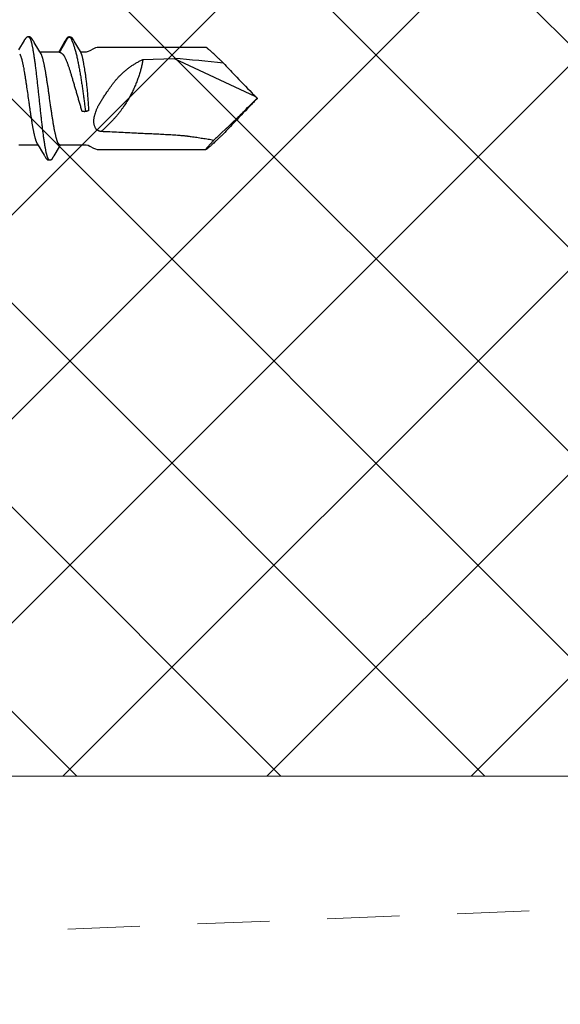
# Model space of a CAD drawing. Units: inches. Extents: x 87.9 to 98.4, y 44.9 to 57.2.
# Drawn here: x 95.1 to 96.1, y 51.2 to 52.9 of the extents above; entities that cross this region are included whole.
import ezdxf

# ---------------------------------------------------------------- set-up
doc = ezdxf.new("R2010")
doc.units = ezdxf.units.IN
doc.header["$MEASUREMENT"] = 0
doc.linetypes.add('HIDDEN', pattern=[0.375, 0.25, -0.125])
doc.layers.get('0').update_dxf_attribs({"lineweight": 0})
doc.layers.add('ALUM', color=7, linetype='Continuous', lineweight=0)
doc.layers.add('HATCH', color=8, linetype='Continuous', lineweight=0)
doc.layers.add('Fastener', color=9, linetype='Continuous')

# ---------------------------------------------------------------- blocks, each defined once
blk = doc.blocks.new('#12-14 x 1.50 HWH Steel Fastener')
at = {"layer": 'Fastener', "linetype": 'Continuous'}
for p, q in [((1.1755, 0.1064), (1.1758, 0.1063)), ((1.1777, 0.1064), (1.1758, 0.1063)), ((1.1758, 0.1063), (1.1761, 0.1062)), ((1.1761, 0.1062), (1.1767, 0.1064)), ((1.1815, 0.1024), (1.1805, 0.104)), ((1.0965, 0.1002), (1.0869, 0.0841)), ((1.0967, 0.1005), (1.0965, 0.1002)), ((1.0968, 0.1006), (1.0967, 0.1005)), ((1.0971, 0.1013), (1.0968, 0.1007)), ((1.0968, 0.1007), (1.0968, 0.1006)), ((1.0973, 0.1015), (1.0971, 0.1013)), ((1.1111, 0.1019), (1.111, 0.102)), ((1.1112, 0.1017), (1.1111, 0.1019)), ((1.1113, 0.1015), (1.1112, 0.1017)), ((1.1114, 0.1014), (1.1113, 0.1015)), ((1.1117, 0.1008), (1.1114, 0.1014)), ((1.1118, 0.1007), (1.1117, 0.1008)), ((1.1118, 0.1006), (1.1118, 0.1007)), ((1.112, 0.1004), (1.1118, 0.1006)), ((1.1126, 0.0994), (1.112, 0.1004)), ((1.1131, 0.0986), (1.1126, 0.0994)), ((1.1141, 0.0969), (1.1131, 0.0986)), ((1.122, 0.0836), (1.1141, 0.0969)), ((1.1635, 0.0928), (1.1575, 0.0827)), ((1.1672, 0.099), (1.1635, 0.0928)), ((1.1681, 0.1006), (1.168, 0.1003)), ((1.1682, 0.1007), (1.1681, 0.1006)), ((1.1683, 0.1008), (1.1682, 0.1007)), ((1.1686, 0.1013), (1.1683, 0.1008)), ((1.1687, 0.1015), (1.1686, 0.1013)), ((1.1688, 0.1016), (1.1687, 0.1015)), ((1.1689, 0.1018), (1.1688, 0.1016)), ((1.1689, 0.102), (1.1689, 0.1018)), ((1.1834, 0.0993), (1.1828, 0.1003)), ((1.1939, 0.0815), (1.1834, 0.0993)), ((1.4115, 0.0885), (1.225, 0.0885)), ((1.0888, 0.0775), (1.0897, 0.0757)), ((1.1239, 0.0805), (1.122, 0.0836)), ((1.1244, 0.0796), (1.1239, 0.0805)), ((1.1572, 0.0802), (1.1241, 0.0802)), ((1.1258, 0.0775), (1.1249, 0.0789)), ((1.1564, 0.0808), (1.156, 0.0802)), ((1.1575, 0.0827), (1.1564, 0.0808)), ((1.1572, 0.0802), (1.1581, 0.08)), ((1.1607, 0.0789), (1.1626, 0.0775)), ((1.1947, 0.08), (1.1939, 0.0815)), ((1.2023, 0.0802), (1.1946, 0.0802)), ((1.195, 0.0795), (1.1947, 0.08)), ((1.3024, 0.0677), (1.3563, 0.0694)), ((1.3563, 0.0694), (1.4964, 0.0041)), ((1.5, 0.0004), (1.4964, 0.0041)), ((1.5, 0.0004), (1.5, -0.0004)), ((1.5, -0.0004), (1.4964, -0.0041)), ((1.2028, -0.0228), (1.2017, -0.0229)), ((1.4313, -0.0664), (1.4381, -0.0603)), ((1.4381, -0.0603), (1.4466, -0.0523)), ((1.0871, -0.0802), (1.1203, -0.0802)), ((1.1199, -0.0796), (1.1205, -0.0806)), ((1.1205, -0.0806), (1.1223, -0.0836)), ((1.1223, -0.0836), (1.1264, -0.0905)), ((1.1483, -0.0994), (1.1575, -0.0839)), ((1.1575, -0.0839), (1.1577, -0.0836)), ((1.1577, -0.0836), (1.1596, -0.0805)), ((1.1585, -0.0802), (1.2023, -0.0802)), ((1.1596, -0.0805), (1.1598, -0.0802)), ((1.1317, -0.0994), (1.1322, -0.1002)), ((1.147, -0.1016), (1.1471, -0.1013)), ((1.1471, -0.1013), (1.1474, -0.1008)), ((1.1474, -0.1008), (1.1475, -0.1007)), ((1.1475, -0.1006), (1.1476, -0.1004)), ((1.1475, -0.1007), (1.1475, -0.1006)), ((1.1476, -0.1004), (1.1483, -0.0994)), ((1.225, -0.0885), (1.4115, -0.0885)), ((1.1454, -0.1038), (1.1454, -0.1039))]:
    blk.add_line(p, q, dxfattribs=at)
for points in [[(1.1031, 0.1065), (1.1029, 0.1065), (1.1028, 0.1065), (1.1027, 0.1065), (1.1026, 0.1065), (1.1025, 0.1065), (1.1024, 0.1065), (1.1023, 0.1064), (1.1022, 0.1064), (1.1021, 0.1064), (1.102, 0.1063), (1.1019, 0.1063), (1.1018, 0.1063), (1.1017, 0.1062), (1.1016, 0.1062), (1.1015, 0.1061), (1.1015, 0.1061), (1.1014, 0.106), (1.1013, 0.106), (1.1012, 0.1059), (1.1011, 0.1059), (1.101, 0.1058), (1.1009, 0.1057), (1.1008, 0.1056), (1.1006, 0.1055), (1.1005, 0.1054), (1.1004, 0.1053), (1.1002, 0.1052), (1.1001, 0.1051), (1.1, 0.105), (1.0998, 0.1049), (1.0997, 0.1047), (1.0996, 0.1046), (1.0995, 0.1045), (1.0994, 0.1044), (1.0993, 0.1043), (1.0992, 0.1042), (1.0991, 0.1041), (1.099, 0.104), (1.0989, 0.1039), (1.0988, 0.1038), (1.0987, 0.1037), (1.0987, 0.1036), (1.0986, 0.1035), (1.0985, 0.1034), (1.0984, 0.1033), (1.0984, 0.1032), (1.0983, 0.1031), (1.0982, 0.103), (1.0982, 0.1029), (1.0981, 0.1028), (1.098, 0.1027), (1.098, 0.1026), (1.0979, 0.1025), (1.0979, 0.1025), (1.0978, 0.1024), (1.0977, 0.1023), (1.0977, 0.1022), (1.0976, 0.1021), (1.0976, 0.102), (1.0975, 0.1019), (1.0975, 0.1018), (1.0974, 0.1018), (1.0974, 0.1017), (1.0973, 0.1015)], [(1.1048, 0.1062), (1.1048, 0.1062), (1.1047, 0.1062), (1.1046, 0.1063), (1.1045, 0.1063), (1.1044, 0.1063), (1.1042, 0.1064), (1.1041, 0.1064), (1.1039, 0.1064), (1.1038, 0.1065), (1.1036, 0.1065), (1.1035, 0.1065), (1.1033, 0.1065), (1.1032, 0.1065), (1.1031, 0.1065)], [(1.1066, 0.1063), (1.1065, 0.1064), (1.1064, 0.1064), (1.1063, 0.1064), (1.1063, 0.1064), (1.1062, 0.1065), (1.1061, 0.1065), (1.106, 0.1065), (1.1059, 0.1065), (1.1058, 0.1065), (1.1057, 0.1065), (1.1056, 0.1065), (1.1054, 0.1065), (1.1053, 0.1065), (1.1052, 0.1065), (1.1051, 0.1065), (1.1049, 0.1065), (1.1048, 0.1065), (1.1046, 0.1064), (1.1045, 0.1064), (1.1044, 0.1064), (1.1043, 0.1064)], [(1.111, 0.102), (1.111, 0.1021), (1.1109, 0.1022), (1.1109, 0.1023), (1.1108, 0.1023), (1.1108, 0.1024), (1.1107, 0.1025), (1.1107, 0.1026), (1.1106, 0.1026), (1.1106, 0.1027), (1.1105, 0.1028), (1.1105, 0.1029), (1.1104, 0.1029), (1.1104, 0.103), (1.1103, 0.1031), (1.1102, 0.1032), (1.1102, 0.1033), (1.1101, 0.1034), (1.11, 0.1034), (1.11, 0.1035), (1.1099, 0.1036), (1.1098, 0.1037), (1.1098, 0.1038), (1.1097, 0.1039), (1.1096, 0.104), (1.1095, 0.1041), (1.1094, 0.1042), (1.1093, 0.1043), (1.1092, 0.1044), (1.1092, 0.1045), (1.1091, 0.1046), (1.109, 0.1047), (1.1088, 0.1048), (1.1087, 0.1049), (1.1086, 0.105), (1.1085, 0.1051), (1.1084, 0.1052), (1.1083, 0.1053), (1.1081, 0.1054), (1.108, 0.1055), (1.1079, 0.1056), (1.1078, 0.1057), (1.1077, 0.1058), (1.1076, 0.1058), (1.1075, 0.1059), (1.1074, 0.106), (1.1073, 0.106), (1.1072, 0.1061), (1.1071, 0.1061), (1.107, 0.1061), (1.1069, 0.1062), (1.1069, 0.1062), (1.1068, 0.1063), (1.1067, 0.1063), (1.1066, 0.1063)], [(1.1743, 0.1065), (1.1742, 0.1065), (1.1741, 0.1065), (1.174, 0.1065), (1.1739, 0.1065), (1.1738, 0.1065), (1.1738, 0.1064), (1.1737, 0.1064), (1.1736, 0.1064), (1.1735, 0.1064), (1.1734, 0.1064), (1.1734, 0.1063), (1.1733, 0.1063), (1.1732, 0.1063), (1.1731, 0.1062), (1.1731, 0.1062), (1.173, 0.1062), (1.1729, 0.1061), (1.1728, 0.1061), (1.1727, 0.106), (1.1727, 0.106), (1.1726, 0.1059), (1.1725, 0.1059), (1.1724, 0.1058), (1.1724, 0.1058), (1.1723, 0.1057), (1.1722, 0.1057), (1.1721, 0.1056), (1.172, 0.1055), (1.1719, 0.1054), (1.1717, 0.1053), (1.1716, 0.1052), (1.1715, 0.1051), (1.1714, 0.105), (1.1713, 0.105), (1.1712, 0.1049), (1.1711, 0.1048), (1.1711, 0.1047), (1.171, 0.1046), (1.1709, 0.1045), (1.1708, 0.1044), (1.1707, 0.1043), (1.1706, 0.1042), (1.1706, 0.1042), (1.1705, 0.1041), (1.1704, 0.104), (1.1703, 0.1039), (1.1703, 0.1038), (1.1702, 0.1038), (1.1701, 0.1037), (1.1701, 0.1036), (1.17, 0.1035), (1.17, 0.1034), (1.1699, 0.1034), (1.1698, 0.1033), (1.1698, 0.1032), (1.1697, 0.1031), (1.1697, 0.103), (1.1696, 0.103), (1.1696, 0.1029), (1.1695, 0.1028), (1.1695, 0.1027), (1.1694, 0.1027), (1.1694, 0.1026), (1.1693, 0.1025), (1.1693, 0.1025), (1.1692, 0.1024), (1.1692, 0.1023), (1.1691, 0.1022), (1.1691, 0.1022), (1.169, 0.1021), (1.1689, 0.102)], [(1.1754, 0.1064), (1.1753, 0.1065), (1.1751, 0.1065), (1.175, 0.1065), (1.1749, 0.1065), (1.1747, 0.1065), (1.1746, 0.1065), (1.1745, 0.1065), (1.1744, 0.1065), (1.1743, 0.1065)], [(1.1828, 0.1003), (1.1825, 0.1008), (1.1822, 0.1013), (1.1815, 0.1024)], [(1.168, 0.1003), (1.1676, 0.0997), (1.1672, 0.099)], [(1.2168, 0.0861), (1.2104, 0.0826), (1.2072, 0.0812), (1.2041, 0.0804), (1.2023, 0.0802)], [(1.225, 0.0885), (1.2232, 0.0884), (1.22, 0.0875), (1.2168, 0.0861)], [(1.1249, 0.0789), (1.1249, 0.0789), (1.1249, 0.0789), (1.1249, 0.079), (1.1248, 0.079), (1.1248, 0.079), (1.1248, 0.0791), (1.1248, 0.0791), (1.1247, 0.0792), (1.1247, 0.0792), (1.1246, 0.0793), (1.1246, 0.0794), (1.1245, 0.0795), (1.1244, 0.0796)], [(1.1195, -0.0789), (1.1195, -0.0789), (1.1195, -0.079), (1.1195, -0.079), (1.1196, -0.079), (1.1196, -0.0791), (1.1196, -0.0791), (1.1196, -0.0792), (1.1197, -0.0792), (1.1197, -0.0793), (1.1198, -0.0794), (1.1198, -0.0795), (1.1199, -0.0796)], [(1.2023, -0.0802), (1.2041, -0.0804), (1.2072, -0.0812), (1.2104, -0.0826)], [(1.2104, -0.0826), (1.2168, -0.0861), (1.22, -0.0875), (1.2232, -0.0884), (1.225, -0.0885)], [(1.1264, -0.0905), (1.131, -0.0982), (1.1317, -0.0994)], [(1.1322, -0.1002), (1.1334, -0.1023), (1.1337, -0.1026), (1.1339, -0.1029), (1.1341, -0.1032), (1.1343, -0.1035), (1.1345, -0.1038), (1.1348, -0.1041), (1.1351, -0.1044), (1.1353, -0.1047), (1.1357, -0.105), (1.136, -0.1053), (1.1364, -0.1056), (1.1367, -0.1058), (1.137, -0.106), (1.1372, -0.1061), (1.1375, -0.1063), (1.1377, -0.1064)], [(1.146, -0.1032), (1.146, -0.1031), (1.1461, -0.103), (1.1461, -0.1029), (1.1462, -0.1028), (1.1463, -0.1027), (1.1463, -0.1026), (1.1464, -0.1025), (1.1464, -0.1025), (1.1465, -0.1024), (1.1465, -0.1023), (1.1466, -0.1022), (1.1467, -0.1021), (1.1467, -0.102), (1.1468, -0.1019), (1.1468, -0.1018), (1.1469, -0.1018), (1.147, -0.1016)], [(1.1377, -0.1064), (1.138, -0.1064), (1.1383, -0.1065), (1.1385, -0.1065), (1.1389, -0.1065), (1.1393, -0.1065), (1.1397, -0.1064), (1.1401, -0.1063), (1.1404, -0.1062)], [(1.1394, -0.1062), (1.1427, -0.1062), (1.1454, -0.1039)], [(1.1454, -0.1038), (1.1455, -0.1038), (1.1455, -0.1037), (1.1456, -0.1036), (1.1457, -0.1035), (1.1458, -0.1034), (1.1458, -0.1033), (1.1459, -0.1032), (1.146, -0.1032)]]:
    blk.add_lwpolyline(points, dxfattribs=at)
for centre, radius, start, end in [((1.2454, 0.1487), 0.0813, 211.4629, 212.0324), ((1.2686, 0.1631), 0.1086, 212.0151, 212.5408), ((1.2896, 0.1765), 0.1335, 212.5298, 213.0349), ((1.1118, 0.0699), 0.0159, 27.6458, 28.6783), ((1.2811, 0.1075), 0.0904, 199.3462, 199.5523), ((0.8597, -5.6431), 5.7341, 84.17261, 85.03136), ((3.7385, 2.1981), 3.137, 222.935, 223.4528), ((4.4362, 2.8628), 4.1006, 223.4907, 224.0903), ((-4.1816, 5.6764), 8.0311, 314.80862, 315.02809), ((3.9566, 2.3937), 3.4297, 224.0361, 224.1662), ((4.5067, -2.9305), 4.1983, 135.9167, 136.5023), ((3.9566, -2.3937), 3.4297, 135.8338, 135.9639), ((3.9034, -2.3571), 3.366, 136.5121, 137.0022), ((1.8566, -0.518), 0.6203, 133.286, 134.1137)]:
    blk.add_arc(centre, radius, start, end, dxfattribs=at)
for points, knots in [([(1.1048, 0.1062), (1.105, 0.1061), (1.1051, 0.106), (1.1054, 0.1058), (1.1055, 0.1056), (1.1057, 0.1055), (1.1059, 0.1052), (1.1061, 0.105), (1.1062, 0.1047), (1.1064, 0.1044), (1.1067, 0.104), (1.107, 0.1034), (1.1073, 0.1026), (1.1075, 0.102), (1.1076, 0.1017)], [0, 0, 0, 0, 0.075881, 0.11785, 0.162906, 0.211296, 0.263217, 0.318822, 0.378239, 0.441572, 0.508905, 0.655823, 0.819429, 1, 1, 1, 1]), ([(1.1581, 0.08), (1.1583, 0.0803), (1.1586, 0.0807), (1.1589, 0.0813), (1.1592, 0.0817), (1.1594, 0.0822), (1.1597, 0.0826), (1.1599, 0.083), (1.1602, 0.0835), (1.1604, 0.0839), (1.1606, 0.0844), (1.1609, 0.0848), (1.1612, 0.0854), (1.1616, 0.0861), (1.1621, 0.087), (1.1626, 0.0879), (1.1633, 0.089), (1.1641, 0.0905), (1.1651, 0.0923), (1.1659, 0.0937), (1.1666, 0.0949), (1.1671, 0.0958), (1.1676, 0.0966), (1.1681, 0.0975), (1.1685, 0.0983), (1.1688, 0.0988), (1.1691, 0.0993), (1.1693, 0.0997), (1.1695, 0.1002), (1.1698, 0.1006), (1.17, 0.101), (1.1702, 0.1013), (1.1703, 0.1015), (1.1704, 0.1017), (1.1705, 0.1019), (1.1707, 0.1021), (1.1708, 0.1023), (1.1709, 0.1026), (1.171, 0.1028), (1.1712, 0.103), (1.1713, 0.1032), (1.1714, 0.1034), (1.1715, 0.1037), (1.1717, 0.1039), (1.1718, 0.1042), (1.1721, 0.1045), (1.1723, 0.1048), (1.1726, 0.1051), (1.1727, 0.1053), (1.1729, 0.1054), (1.1731, 0.1056), (1.1733, 0.1057), (1.1734, 0.1058), (1.1735, 0.106), (1.1737, 0.1061), (1.1739, 0.1062), (1.1742, 0.1063), (1.1744, 0.1064), (1.1745, 0.1064), (1.1747, 0.1064), (1.1748, 0.1065), (1.175, 0.1065), (1.1752, 0.1064), (1.1754, 0.1064), (1.1755, 0.1064)], [0, 0, 0, 0, 0.031046, 0.046618, 0.062212, 0.077809, 0.09339, 0.108957, 0.124514, 0.140066, 0.155616, 0.171168, 0.186726, 0.217849, 0.248975, 0.280098, 0.311218, 0.373458, 0.4357, 0.497944, 0.529066, 0.560187, 0.591308, 0.622427, 0.653548, 0.66911, 0.684675, 0.70024, 0.715803, 0.731364, 0.746918, 0.754693, 0.762466, 0.770238, 0.778011, 0.785787, 0.793569, 0.801358, 0.809156, 0.816958, 0.824754, 0.832539, 0.840305, 0.848052, 0.855785, 0.871251, 0.886804, 0.894641, 0.902508, 0.910386, 0.918259, 0.926109, 0.930019, 0.933917, 0.941674, 0.9494, 0.957162, 0.965088, 0.969173, 0.973378, 0.977713, 0.982147, 0.991142, 1, 1, 1, 1]), ([(1.1767, 0.1064), (1.1768, 0.1064), (1.177, 0.1065), (1.1772, 0.1065), (1.1773, 0.1065), (1.1775, 0.1065), (1.1776, 0.1065), (1.1776, 0.1064), (1.1777, 0.1064)], [0, 0, 0, 0, 0.255159, 0.511561, 0.637841, 0.761669, 0.882356, 1, 1, 1, 1]), ([(1.1777, 0.1064), (1.1778, 0.1064), (1.1779, 0.1064), (1.1781, 0.1063), (1.1783, 0.1062), (1.1785, 0.106), (1.1787, 0.1059), (1.1789, 0.1057), (1.1791, 0.1056), (1.1793, 0.1054), (1.1794, 0.1053), (1.1796, 0.1051), (1.1798, 0.1049), (1.18, 0.1047), (1.1802, 0.1044), (1.1804, 0.1041), (1.1805, 0.104)], [0, 0, 0, 0, 0.063907, 0.126281, 0.188165, 0.250167, 0.312533, 0.37526, 0.43823, 0.501315, 0.56439, 0.627328, 0.690005, 0.752346, 0.87632, 1, 1, 1, 1]), ([(1.1777, 0.1037), (1.1778, 0.1035), (1.178, 0.1032), (1.1783, 0.1026), (1.1785, 0.1019), (1.1788, 0.1013), (1.179, 0.1006), (1.1793, 0.0999), (1.1795, 0.0992), (1.1797, 0.0987), (1.1798, 0.0984)], [0, 0, 0, 0, 0.113467, 0.227994, 0.345117, 0.465934, 0.591236, 0.7216, 0.85761, 1, 1, 1, 1]), ([(1.1076, 0.1017), (1.1077, 0.1015), (1.1079, 0.101), (1.1081, 0.1002), (1.1084, 0.0995), (1.1087, 0.0983), (1.1091, 0.0967), (1.1096, 0.0947), (1.1101, 0.0925), (1.1106, 0.0901), (1.1111, 0.0876), (1.1116, 0.0848), (1.1121, 0.0819), (1.1126, 0.0789), (1.1131, 0.0757), (1.1136, 0.0724), (1.1141, 0.069), (1.1146, 0.0654), (1.1151, 0.0616), (1.1156, 0.0578), (1.1161, 0.0538), (1.1168, 0.0483), (1.1176, 0.0412), (1.1186, 0.0325), (1.1196, 0.0236), (1.1206, 0.0146), (1.1216, 0.0054), (1.1225, -0.0038), (1.1235, -0.013), (1.1245, -0.0221), (1.1255, -0.031), (1.1265, -0.0397), (1.1275, -0.0482), (1.1285, -0.0563), (1.1293, -0.0628), (1.13, -0.0678), (1.1305, -0.0713), (1.131, -0.0746), (1.1315, -0.0779), (1.132, -0.0809), (1.1325, -0.0839), (1.133, -0.0866), (1.1335, -0.0893), (1.1339, -0.0913), (1.1342, -0.0929), (1.1345, -0.0944), (1.135, -0.0961), (1.1354, -0.0977), (1.1357, -0.0989), (1.136, -0.0997), (1.1362, -0.1005), (1.1365, -0.1012), (1.1367, -0.1019), (1.137, -0.1026), (1.1372, -0.1031), (1.1375, -0.1037), (1.1377, -0.1042), (1.1379, -0.1046), (1.1382, -0.105), (1.1384, -0.1053), (1.1387, -0.1056), (1.139, -0.1059), (1.1393, -0.1061), (1.1394, -0.1062)], [0, 0, 0, 0, 0.003494, 0.007206, 0.011137, 0.015289, 0.024256, 0.034112, 0.044839, 0.056409, 0.068795, 0.081959, 0.095853, 0.110432, 0.125664, 0.141545, 0.158077, 0.175257, 0.193063, 0.211472, 0.230456, 0.249959, 0.290259, 0.331882, 0.374447, 0.417723, 0.461537, 0.505548, 0.549398, 0.59277, 0.63539, 0.67702, 0.717449, 0.756315, 0.793124, 0.810622, 0.827453, 0.843593, 0.859043, 0.873807, 0.887878, 0.901232, 0.913846, 0.925692, 0.931316, 0.936735, 0.946938, 0.956266, 0.960598, 0.964708, 0.968596, 0.972261, 0.975704, 0.978926, 0.981929, 0.984717, 0.987292, 0.98966, 0.991826, 0.993799, 0.995588, 0.997206, 1, 1, 1, 1]), ([(1.1798, 0.0984), (1.1802, 0.0977), (1.1808, 0.0961), (1.1818, 0.0937), (1.1827, 0.091), (1.1836, 0.0882), (1.1845, 0.0852), (1.1854, 0.082), (1.1863, 0.0787), (1.1871, 0.0753), (1.188, 0.0717), (1.1888, 0.068), (1.1896, 0.0642), (1.1904, 0.0603), (1.1912, 0.0563), (1.1919, 0.0522), (1.1927, 0.048), (1.1937, 0.0423), (1.1948, 0.0352), (1.1962, 0.0266), (1.1974, 0.018), (1.1986, 0.0094), (1.1998, 0.0009), (1.2008, -0.0073), (1.2019, -0.0151), (1.2025, -0.0203), (1.2028, -0.0228)], [0, 0, 0, 0, 0.019841, 0.041122, 0.063803, 0.087833, 0.113158, 0.139705, 0.167397, 0.196154, 0.225899, 0.256574, 0.288122, 0.320487, 0.353603, 0.387362, 0.421647, 0.456322, 0.526403, 0.597042, 0.667775, 0.738115, 0.807432, 0.874659, 0.93904, 1, 1, 1, 1]), ([(1.4156, 0.0855), (1.4154, 0.0857), (1.4149, 0.0862), (1.4141, 0.0868), (1.4135, 0.0872), (1.4131, 0.0875), (1.4129, 0.0877), (1.4126, 0.0879), (1.4124, 0.0881), (1.4122, 0.0882), (1.412, 0.0883), (1.4119, 0.0884), (1.4118, 0.0884), (1.4117, 0.0885), (1.4116, 0.0885), (1.4116, 0.0885), (1.4115, 0.0885), (1.4115, 0.0885), (1.4115, 0.0885)], [0, 0, 0, 0, 0.208411, 0.394316, 0.556891, 0.62918, 0.695347, 0.755328, 0.809067, 0.856517, 0.897645, 0.932441, 0.947474, 0.960946, 0.972883, 0.983324, 0.992331, 1, 1, 1, 1]), ([(1.4419, 0.0613), (1.4405, 0.0626), (1.4378, 0.0651), (1.4339, 0.0688), (1.4302, 0.0723), (1.4268, 0.0755), (1.424, 0.0781), (1.4219, 0.0799), (1.4205, 0.0812), (1.4192, 0.0824), (1.4179, 0.0835), (1.4167, 0.0845), (1.416, 0.0852), (1.4156, 0.0855)], [0, 0, 0, 0, 0.157721, 0.308596, 0.451545, 0.58536, 0.70868, 0.765933, 0.819985, 0.870634, 0.917675, 0.960879, 1, 1, 1, 1]), ([(1.0897, 0.0757), (1.0898, 0.0753), (1.0902, 0.0745), (1.0906, 0.0733), (1.0911, 0.0719), (1.0916, 0.0703), (1.092, 0.0687), (1.0925, 0.0669), (1.093, 0.0651), (1.0934, 0.0631), (1.0939, 0.061), (1.0944, 0.0588), (1.0948, 0.0565), (1.0954, 0.0533), (1.0962, 0.0491), (1.0972, 0.0437), (1.0981, 0.0381), (1.099, 0.0321), (1.0999, 0.026), (1.1012, 0.0176), (1.1027, 0.0068), (1.1043, -0.004), (1.1055, -0.0126), (1.1064, -0.019), (1.1073, -0.0253), (1.1083, -0.0314), (1.1092, -0.0373), (1.1101, -0.043), (1.1109, -0.0476), (1.1115, -0.0511), (1.112, -0.0536), (1.1125, -0.056), (1.1129, -0.0583), (1.1134, -0.0605), (1.1139, -0.0626), (1.1143, -0.0646), (1.1148, -0.0665), (1.1152, -0.0682), (1.1157, -0.0699), (1.1162, -0.0715), (1.1166, -0.0729), (1.1171, -0.0742), (1.1176, -0.0754), (1.118, -0.0763), (1.1183, -0.077), (1.1185, -0.0774), (1.1188, -0.0779), (1.119, -0.0782), (1.1192, -0.0786), (1.1194, -0.0788), (1.1195, -0.0789)], [0, 0, 0, 0, 0.007808, 0.01637, 0.025692, 0.035775, 0.04661, 0.058177, 0.070454, 0.083416, 0.097018, 0.111212, 0.125954, 0.141228, 0.173416, 0.207802, 0.244192, 0.282291, 0.321708, 0.362046, 0.444325, 0.52784, 0.569259, 0.610183, 0.650367, 0.689532, 0.72755, 0.764239, 0.799187, 0.815881, 0.831998, 0.847495, 0.862355, 0.876583, 0.890192, 0.903185, 0.915545, 0.927249, 0.938275, 0.948601, 0.958202, 0.967058, 0.975152, 0.982484, 0.985865, 0.989058, 0.992065, 0.994887, 0.99753, 1, 1, 1, 1]), ([(1.1585, -0.0802), (1.1584, -0.0802), (1.1583, -0.0802), (1.158, -0.0802), (1.1577, -0.0801), (1.1575, -0.0799), (1.1572, -0.0797), (1.157, -0.0795), (1.1567, -0.0793), (1.1565, -0.079), (1.1562, -0.0786), (1.156, -0.0783), (1.1557, -0.0778), (1.1555, -0.0774), (1.1552, -0.0769), (1.155, -0.0764), (1.1547, -0.0758), (1.1544, -0.075), (1.1539, -0.0738), (1.1534, -0.0723), (1.1529, -0.0707), (1.1524, -0.0689), (1.1519, -0.067), (1.1514, -0.0649), (1.1509, -0.0627), (1.1503, -0.0604), (1.1498, -0.058), (1.1493, -0.0555), (1.1488, -0.0528), (1.1483, -0.0501), (1.1478, -0.0472), (1.1471, -0.0432), (1.1463, -0.038), (1.1452, -0.0315), (1.1442, -0.0248), (1.1432, -0.0179), (1.1419, -0.0085), (1.1405, 0.001), (1.1392, 0.0105), (1.1382, 0.0175), (1.1372, 0.0244), (1.1361, 0.0311), (1.1353, 0.0366), (1.1346, 0.0408), (1.1341, 0.0439), (1.1336, 0.0469), (1.1331, 0.0497), (1.1326, 0.0525), (1.1321, 0.0552), (1.1315, 0.0577), (1.131, 0.0601), (1.1305, 0.0625), (1.13, 0.0647), (1.1295, 0.0667), (1.129, 0.0687), (1.1285, 0.0705), (1.128, 0.0721), (1.1275, 0.0736), (1.127, 0.0748), (1.1267, 0.0756), (1.1264, 0.0762), (1.1262, 0.0768), (1.126, 0.0771), (1.1259, 0.0773)], [0, 0, 0, 0, 0.001566, 0.003172, 0.004852, 0.006638, 0.008553, 0.010618, 0.012848, 0.015254, 0.017848, 0.020637, 0.023629, 0.026832, 0.030249, 0.033886, 0.037747, 0.04183, 0.050668, 0.060397, 0.071005, 0.082468, 0.09475, 0.107816, 0.121634, 0.136172, 0.151398, 0.167304, 0.1839, 0.201199, 0.219184, 0.237801, 0.276693, 0.317342, 0.359247, 0.40222, 0.446027, 0.534796, 0.579205, 0.623012, 0.666016, 0.708121, 0.74889, 0.768616, 0.787823, 0.80645, 0.824458, 0.84181, 0.858474, 0.874446, 0.88974, 0.904366, 0.918305, 0.931499, 0.943894, 0.955447, 0.966135, 0.975937, 0.984842, 0.988961, 0.992859, 0.996537, 1, 1, 1, 1]), ([(1.1581, 0.08), (1.1584, 0.08), (1.1588, 0.0799), (1.1595, 0.0796), (1.1602, 0.0793), (1.1605, 0.0791), (1.1607, 0.0789)], [0, 0, 0, 0, 0.272838, 0.524774, 0.765048, 1, 1, 1, 1]), ([(1.1626, 0.0775), (1.1629, 0.0773), (1.1633, 0.0769), (1.1638, 0.0763), (1.1641, 0.076), (1.1642, 0.0759)], [0, 0, 0, 0, 0.497726, 0.748925, 1, 1, 1, 1]), ([(1.1642, 0.0759), (1.1644, 0.0756), (1.1648, 0.075), (1.1654, 0.0741), (1.166, 0.0731), (1.1664, 0.0724), (1.1665, 0.072)], [0, 0, 0, 0, 0.229815, 0.473026, 0.729741, 1, 1, 1, 1]), ([(1.1665, 0.072), (1.1668, 0.0715), (1.1674, 0.0704), (1.1683, 0.0686), (1.1691, 0.0667), (1.1699, 0.0647), (1.1708, 0.0626), (1.1717, 0.0603), (1.1725, 0.058), (1.1734, 0.0555), (1.1743, 0.0529), (1.1751, 0.0502), (1.176, 0.0474), (1.1769, 0.0446), (1.1778, 0.0416), (1.1787, 0.0386), (1.1796, 0.0355), (1.1806, 0.0323), (1.1815, 0.0291), (1.1825, 0.0258), (1.1834, 0.0225), (1.1848, 0.018), (1.1861, 0.0135), (1.1874, 0.0089), (1.1884, 0.0054), (1.1894, 0.002), (1.1904, -0.0015), (1.1914, -0.005), (1.1924, -0.0084), (1.1934, -0.0119), (1.1947, -0.0164), (1.1957, -0.0198), (1.1963, -0.0221)], [0, 0, 0, 0, 0.018448, 0.03814, 0.059052, 0.08116, 0.104437, 0.128854, 0.154381, 0.180979, 0.208601, 0.237203, 0.266735, 0.297149, 0.328393, 0.360413, 0.393152, 0.426549, 0.460546, 0.495081, 0.530092, 0.565519, 0.637367, 0.673661, 0.710116, 0.74667, 0.783257, 0.819817, 0.856288, 0.89261, 0.92872, 1, 1, 1, 1]), ([(1.1958, 0.0775), (1.1958, 0.0777), (1.1956, 0.0781), (1.1954, 0.0786), (1.1953, 0.0789), (1.1952, 0.0791), (1.1951, 0.0793), (1.195, 0.0794), (1.195, 0.0795)], [0, 0, 0, 0, 0.3018, 0.567787, 0.687915, 0.799806, 0.903758, 1, 1, 1, 1]), ([(1.2023, 0.0458), (1.2021, 0.0476), (1.2015, 0.0512), (1.2006, 0.0563), (1.1999, 0.0602), (1.1994, 0.0632), (1.199, 0.0653), (1.1985, 0.0672), (1.1981, 0.069), (1.1978, 0.0707), (1.1974, 0.0723), (1.197, 0.0737), (1.1966, 0.075), (1.1963, 0.0762), (1.1961, 0.0769), (1.1959, 0.0772)], [0, 0, 0, 0, 0.172851, 0.33412, 0.482584, 0.551692, 0.617223, 0.67906, 0.737085, 0.791184, 0.841258, 0.887244, 0.929078, 0.966689, 1, 1, 1, 1]), ([(1.2635, 0.0406), (1.2649, 0.0421), (1.2679, 0.0449), (1.2724, 0.0489), (1.2771, 0.0526), (1.282, 0.0561), (1.2869, 0.0593), (1.292, 0.0623), (1.2972, 0.0651), (1.3007, 0.0669), (1.3024, 0.0677)], [0, 0, 0, 0, 0.128332, 0.255364, 0.381274, 0.506254, 0.630479, 0.7541, 0.87724, 1, 1, 1, 1]), ([(1.3024, 0.0677), (1.3022, 0.0666), (1.3018, 0.0643), (1.3011, 0.0609), (1.3004, 0.0576), (1.2996, 0.0542), (1.2988, 0.0509), (1.2979, 0.0475), (1.2969, 0.0441), (1.2962, 0.0418), (1.2958, 0.0406)], [0, 0, 0, 0, 0.124716, 0.247846, 0.370195, 0.492585, 0.615861, 0.740903, 0.86863, 1, 1, 1, 1]), ([(1.2086, -0.0209), (1.2085, -0.018), (1.2083, -0.0137), (1.2079, -0.0079), (1.2076, -0.0035), (1.2073, 0.0009), (1.2069, 0.0053), (1.2066, 0.0096), (1.2062, 0.0139), (1.2058, 0.0182), (1.2052, 0.0237), (1.2046, 0.0292), (1.2039, 0.0345), (1.2034, 0.0384), (1.2029, 0.0421), (1.2025, 0.0446), (1.2023, 0.0458)], [0, 0, 0, 0, 0.128981, 0.194283, 0.259833, 0.325441, 0.390912, 0.456054, 0.520684, 0.584626, 0.64771, 0.770682, 0.830282, 0.888454, 0.945069, 1, 1, 1, 1]), ([(1.2391, 0.0097), (1.2401, 0.0111), (1.242, 0.0138), (1.2448, 0.018), (1.2477, 0.022), (1.2502, 0.0254), (1.2522, 0.028), (1.2538, 0.0299), (1.2553, 0.0318), (1.2569, 0.0336), (1.2585, 0.0354), (1.2607, 0.0378), (1.2624, 0.0395), (1.2635, 0.0406)], [0, 0, 0, 0, 0.128026, 0.255419, 0.382002, 0.507657, 0.570111, 0.632306, 0.694238, 0.755909, 0.81732, 0.878473, 1, 1, 1, 1]), ([(1.2958, 0.0406), (1.2949, 0.038), (1.2935, 0.0341), (1.2915, 0.0289), (1.29, 0.0251), (1.2884, 0.0212), (1.2867, 0.0174), (1.285, 0.0135), (1.2837, 0.011), (1.283, 0.0097)], [0, 0, 0, 0, 0.249566, 0.372531, 0.495291, 0.618619, 0.743307, 0.870159, 1, 1, 1, 1]), ([(1.225, -0.013), (1.2255, -0.012), (1.2266, -0.0101), (1.2283, -0.0072), (1.23, -0.0043), (1.2318, -0.0015), (1.2336, 0.0013), (1.2354, 0.0041), (1.2373, 0.0069), (1.2385, 0.0087), (1.2391, 0.0097)], [0, 0, 0, 0, 0.12444, 0.249254, 0.37432, 0.499533, 0.624796, 0.750019, 0.875116, 1, 1, 1, 1]), ([(1.283, 0.0097), (1.2824, 0.0084), (1.281, 0.0058), (1.2789, 0.002), (1.2767, -0.0018), (1.2744, -0.0056), (1.272, -0.0094), (1.2695, -0.0133), (1.2667, -0.0172), (1.2648, -0.0199), (1.2638, -0.0213)], [0, 0, 0, 0, 0.119938, 0.238762, 0.357757, 0.478207, 0.601391, 0.728579, 0.861032, 1, 1, 1, 1]), ([(1.2213, -0.0213), (1.2216, -0.0206), (1.2221, -0.0192), (1.223, -0.0171), (1.2239, -0.015), (1.2246, -0.0137), (1.225, -0.013)], [0, 0, 0, 0, 0.245657, 0.494197, 0.745691, 1, 1, 1, 1]), ([(1.2017, -0.0229), (1.2016, -0.0229), (1.2014, -0.023), (1.2012, -0.023), (1.2009, -0.023), (1.2007, -0.023), (1.2006, -0.0229), (1.2004, -0.0229), (1.2003, -0.0229), (1.2001, -0.0229), (1.1999, -0.0229), (1.1997, -0.0229), (1.1995, -0.0228), (1.1994, -0.0228), (1.1994, -0.0228), (1.1993, -0.0228), (1.1992, -0.0228), (1.1991, -0.0227), (1.1989, -0.0227), (1.1988, -0.0227), (1.1986, -0.0226), (1.1984, -0.0226), (1.1981, -0.0225), (1.1978, -0.0224), (1.1974, -0.0223), (1.1969, -0.0222), (1.1965, -0.0221), (1.1963, -0.0221)], [0, 0, 0, 0, 0.052667, 0.102112, 0.14715, 0.1888, 0.208835, 0.22858, 0.26725, 0.304469, 0.3398, 0.372727, 0.402696, 0.416513, 0.429891, 0.443188, 0.45655, 0.483452, 0.510548, 0.537785, 0.565112, 0.61982, 0.674315, 0.728602, 0.782813, 0.891392, 1, 1, 1, 1]), ([(1.2086, -0.0209), (1.2084, -0.021), (1.2081, -0.0211), (1.2077, -0.0213), (1.2075, -0.0214), (1.2072, -0.0215), (1.2069, -0.0216), (1.2068, -0.0217), (1.2066, -0.0218), (1.2065, -0.0219), (1.2063, -0.0219), (1.2062, -0.022), (1.2061, -0.022), (1.206, -0.0221), (1.2059, -0.0221), (1.2057, -0.0222), (1.2055, -0.0223), (1.2053, -0.0223), (1.2051, -0.0224), (1.2049, -0.0224), (1.2047, -0.0225), (1.2044, -0.0226), (1.2042, -0.0226), (1.2039, -0.0227), (1.2036, -0.0227), (1.2034, -0.0227), (1.2032, -0.0227), (1.203, -0.0228), (1.2029, -0.0228), (1.2028, -0.0228)], [0, 0, 0, 0, 0.101468, 0.152209, 0.20308, 0.254147, 0.30524, 0.330701, 0.356055, 0.381263, 0.406289, 0.431424, 0.444553, 0.458307, 0.487549, 0.518762, 0.551538, 0.585548, 0.620494, 0.656297, 0.693745, 0.733854, 0.777024, 0.822113, 0.867758, 0.912985, 0.935324, 0.957395, 1, 1, 1, 1]), ([(1.2206, -0.0523), (1.2203, -0.0517), (1.2197, -0.0505), (1.2189, -0.0486), (1.2183, -0.0467), (1.2178, -0.0448), (1.2175, -0.0428), (1.2173, -0.0408), (1.2172, -0.0389), (1.2174, -0.0369), (1.2176, -0.0349), (1.2178, -0.0333), (1.2181, -0.032), (1.2184, -0.0307), (1.2188, -0.0291), (1.2194, -0.0272), (1.2202, -0.0246), (1.2208, -0.0226), (1.2213, -0.0213)], [0, 0, 0, 0, 0.063093, 0.12607, 0.188768, 0.251103, 0.313057, 0.374678, 0.436063, 0.497343, 0.558669, 0.620189, 0.651069, 0.682049, 0.744366, 0.807248, 0.87078, 1, 1, 1, 1]), ([(1.2638, -0.0213), (1.2633, -0.022), (1.2623, -0.0234), (1.2608, -0.0254), (1.2592, -0.0273), (1.2577, -0.0292), (1.2561, -0.0311), (1.2539, -0.0335), (1.2511, -0.0365), (1.2482, -0.0396), (1.2457, -0.042), (1.2438, -0.0439), (1.2419, -0.0459), (1.2398, -0.048), (1.2377, -0.0501), (1.2363, -0.0515), (1.2355, -0.0523)], [0, 0, 0, 0, 0.061211, 0.12113, 0.180085, 0.238399, 0.296391, 0.354376, 0.471554, 0.592358, 0.654861, 0.719152, 0.785522, 0.854261, 0.925657, 1, 1, 1, 1]), ([(1.4466, -0.0523), (1.4478, -0.0511), (1.4503, -0.0487), (1.4555, -0.0437), (1.4607, -0.0386), (1.466, -0.0334), (1.47, -0.0294), (1.4741, -0.0254), (1.4768, -0.0227), (1.4782, -0.0213)], [0, 0, 0, 0, 0.116836, 0.237042, 0.485407, 0.612316, 0.740438, 0.869641, 1, 1, 1, 1]), ([(1.225, -0.0558), (1.2248, -0.0557), (1.2244, -0.0555), (1.2237, -0.0551), (1.2231, -0.0548), (1.2225, -0.0544), (1.222, -0.054), (1.2217, -0.0537), (1.2214, -0.0534), (1.2212, -0.0531), (1.2209, -0.0528), (1.2207, -0.0525), (1.2206, -0.0523)], [0, 0, 0, 0, 0.124777, 0.250574, 0.376943, 0.503491, 0.629718, 0.692565, 0.755097, 0.81724, 0.878903, 1, 1, 1, 1]), ([(1.2296, -0.0575), (1.2292, -0.0574), (1.2284, -0.0571), (1.2273, -0.0567), (1.2261, -0.0562), (1.2254, -0.0559), (1.225, -0.0558)], [0, 0, 0, 0, 0.25127, 0.501862, 0.751549, 1, 1, 1, 1]), ([(1.2355, -0.0523), (1.2351, -0.0528), (1.2341, -0.0537), (1.2326, -0.055), (1.2311, -0.0563), (1.2301, -0.0571), (1.2296, -0.0575)], [0, 0, 0, 0, 0.260216, 0.510634, 0.755796, 1, 1, 1, 1]), ([(1.291, -0.0603), (1.2859, -0.06), (1.2756, -0.0595), (1.2603, -0.0588), (1.245, -0.0581), (1.2347, -0.0577), (1.2296, -0.0575)], [0, 0, 0, 0, 0.249926, 0.499915, 0.749944, 1, 1, 1, 1]), ([(1.386, -0.0664), (1.385, -0.0663), (1.3831, -0.066), (1.3806, -0.0657), (1.3787, -0.0655), (1.3767, -0.0653), (1.3743, -0.065), (1.3713, -0.0647), (1.3683, -0.0645), (1.3654, -0.0642), (1.3614, -0.0639), (1.3565, -0.0636), (1.3505, -0.0632), (1.3446, -0.0629), (1.3386, -0.0626), (1.3327, -0.0623), (1.3247, -0.0619), (1.3148, -0.0614), (1.3029, -0.0609), (1.2949, -0.0605), (1.291, -0.0603)], [0, 0, 0, 0, 0.030942, 0.061976, 0.077519, 0.093073, 0.124211, 0.155382, 0.186579, 0.217798, 0.249032, 0.311537, 0.374076, 0.436638, 0.499216, 0.561805, 0.624401, 0.749605, 0.87481, 1, 1, 1, 1]), ([(1.4249, -0.0726), (1.4233, -0.0724), (1.42, -0.0718), (1.4152, -0.071), (1.4104, -0.0702), (1.4055, -0.0695), (1.4006, -0.0687), (1.3958, -0.0679), (1.3909, -0.0672), (1.3876, -0.0667), (1.386, -0.0664)], [0, 0, 0, 0, 0.124131, 0.248589, 0.373329, 0.498312, 0.623502, 0.748861, 0.874366, 1, 1, 1, 1]), ([(1.4415, -0.0616), (1.4402, -0.0629), (1.4376, -0.0654), (1.4337, -0.069), (1.4301, -0.0725), (1.4266, -0.0757), (1.4239, -0.0782), (1.4219, -0.08), (1.4205, -0.0813), (1.4191, -0.0825), (1.4179, -0.0836), (1.4167, -0.0846), (1.416, -0.0852), (1.4156, -0.0855)], [0, 0, 0, 0, 0.157693, 0.308523, 0.451417, 0.585177, 0.70846, 0.765707, 0.819766, 0.870438, 0.917521, 0.960788, 1, 1, 1, 1]), ([(1.4115, -0.0885), (1.4115, -0.0885), (1.4115, -0.0885), (1.4114, -0.0885), (1.4114, -0.0885), (1.4114, -0.0885), (1.4114, -0.0884), (1.4114, -0.0884), (1.4114, -0.0883), (1.4114, -0.0883), (1.4114, -0.0882), (1.4115, -0.0881), (1.4115, -0.0881), (1.4116, -0.088), (1.4116, -0.0878), (1.4118, -0.0876), (1.4119, -0.0874), (1.4121, -0.0871), (1.4124, -0.0868), (1.4126, -0.0864), (1.413, -0.086), (1.4133, -0.0856), (1.4137, -0.0851), (1.4141, -0.0847), (1.4146, -0.084), (1.4155, -0.083), (1.4165, -0.0818), (1.4177, -0.0805), (1.4189, -0.0791), (1.4203, -0.0776), (1.4217, -0.076), (1.4233, -0.0743), (1.4243, -0.0732), (1.4249, -0.0726)], [0, 0, 0, 0, 0.00187, 0.003443, 0.004177, 0.004912, 0.006489, 0.008366, 0.010659, 0.013431, 0.016717, 0.020534, 0.024895, 0.029807, 0.035272, 0.047873, 0.062704, 0.07976, 0.099022, 0.120462, 0.144053, 0.169763, 0.197562, 0.227411, 0.259261, 0.328757, 0.405638, 0.489502, 0.579967, 0.676651, 0.779161, 0.887083, 1, 1, 1, 1]), ([(1.4156, -0.0855), (1.4154, -0.0857), (1.4149, -0.0862), (1.4141, -0.0868), (1.4135, -0.0872), (1.4131, -0.0875), (1.4129, -0.0877), (1.4126, -0.0879), (1.4124, -0.0881), (1.4122, -0.0882), (1.412, -0.0883), (1.4119, -0.0884), (1.4118, -0.0884), (1.4117, -0.0885), (1.4116, -0.0885), (1.4116, -0.0885), (1.4115, -0.0885), (1.4115, -0.0885), (1.4115, -0.0885)], [0, 0, 0, 0, 0.208418, 0.394326, 0.556899, 0.629183, 0.695347, 0.755327, 0.809065, 0.856514, 0.89764, 0.932431, 0.947461, 0.960933, 0.972871, 0.983315, 0.992327, 1, 1, 1, 1])]:
    blk.add_open_spline(points, degree=3, knots=knots, dxfattribs=at)

msp = doc.modelspace()

# ---------------------------------------------------------------- hatches: boundary and pattern name
at = {"layer": 'HATCH'}
h = msp.add_hatch(dxfattribs=at)
h.set_pattern_fill('ANSI37', color=256, scale=2, angle=270, style=0)
h.set_pattern_definition([(45, (93.81686, 48.80789), (0.176777, -0.176777), []), (315, (93.81686, 48.80789), (-0.176777, -0.176777), [])])
h.paths.add_polyline_path([(94.73855, 55.56815), (94.23995, 55.56815), (94.23995, 51.62447), (97.15255, 51.62447), (97.15255, 53.07939), (94.73855, 53.07939)])

# ---------------------------------------------------------------- linework, layer by layer
at = {"linetype": 'HIDDEN', "ltscale": 0.5}
msp.add_lwpolyline([(92.26904, 51.04844), (93.15281, 51.2717, -0.0519872), (93.20412, 51.27912), (96.93931, 51.42739, 0.4026398), (97.1794, 51.67719), (97.1794, 51.67719)], format="xyb", dxfattribs=at)
at = {"layer": 'ALUM'}
msp.add_line((94.14855, 51.62447), (97.15255, 51.62447), dxfattribs=at)

# ---------------------------------------------------------------- block references
at = {"layer": 'Fastener'}
msp.add_blockref('#12-14 x 1.50 HWH Steel Fastener', (94.05555, 52.79844), dxfattribs=at)

doc.saveas('drawing.dxf')
